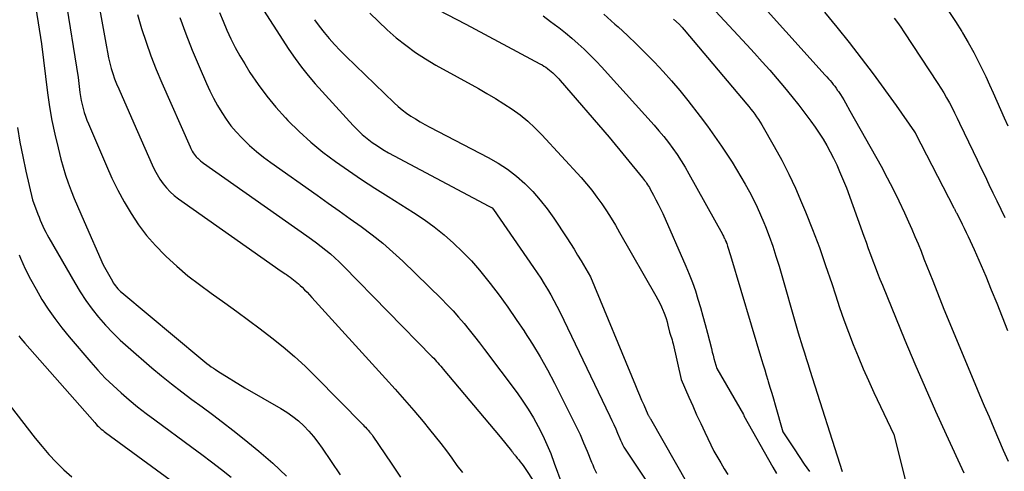
# Model space of a CAD drawing. Units: inches. Extents: x 2609473 to 2612415, y 1509944 to 1512466.
# Drawn here: x 2609864 to 2609980, y 1510980 to 1511033 of the extents above; entities that cross this region are included whole.
import ezdxf

# ---------------------------------------------------------------- set-up
doc = ezdxf.new("R2010")
doc.units = ezdxf.units.IN
doc.header["$MEASUREMENT"] = 0
doc.layers.add('Tile_2643_34_NW_contour_2ft', color=183, linetype='Continuous')

msp = doc.modelspace()

# ---------------------------------------------------------------- linework, layer by layer
at = {"layer": 'Tile_2643_34_NW_contour_2ft'}
for points in [[(2609944.93, 1511041.62, 7824), (2609958.81, 1511026.22, 7824), (2609959, 1511026.01, 7824), (2609959.19, 1511025.79, 7824), (2609959.38, 1511025.57, 7824), (2609959.56, 1511025.35, 7824), (2609959.75, 1511025.13, 7824), (2609959.92, 1511024.9, 7824), (2609960.09, 1511024.67, 7824), (2609960.26, 1511024.43, 7824), (2609960.36, 1511024.28, 7824), (2609960.58, 1511023.96, 7824), (2609960.78, 1511023.64, 7824), (2609960.98, 1511023.31, 7824), (2609961.17, 1511022.98, 7824), (2609961.7, 1511022.04, 7824), (2609965.36, 1511015.52, 7824), (2609966.08, 1511014.18, 7824), (2609966.79, 1511012.83, 7824), (2609967.46, 1511011.46, 7824), (2609968.11, 1511010.08, 7824), (2609968.59, 1511009, 7824), (2609968.97, 1511008.14, 7824), (2609969.34, 1511007.29, 7824), (2609969.7, 1511006.42, 7824), (2609970.05, 1511005.56, 7824), (2609970.39, 1511004.69, 7824), (2609970.73, 1511003.82, 7824), (2609971.08, 1511002.95, 7824), (2609971.42, 1511002.08, 7824), (2609972.71, 1510998.77, 7824), (2609976.38, 1510990.04, 7824), (2609976.93, 1510988.73, 7824), (2609977.48, 1510987.43, 7824), (2609978.03, 1510986.13, 7824), (2609978.58, 1510984.83, 7824), (2609979.13, 1510983.53, 7824), (2609979.69, 1510982.23, 7824), (2609980.27, 1510980.94, 7824)], [(2609942.79, 1511037.11, 7826), (2609949.6, 1511029.76, 7826), (2609950.51, 1511028.77, 7826), (2609951.4, 1511027.78, 7826), (2609952.29, 1511026.78, 7826), (2609953.17, 1511025.78, 7826), (2609954.03, 1511024.76, 7826), (2609954.88, 1511023.72, 7826), (2609955.71, 1511022.68, 7826), (2609956.52, 1511021.61, 7826), (2609957.13, 1511020.81, 7826), (2609957.62, 1511020.12, 7826), (2609958.1, 1511019.42, 7826), (2609958.56, 1511018.71, 7826), (2609958.99, 1511017.98, 7826), (2609959.4, 1511017.23, 7826), (2609959.79, 1511016.48, 7826), (2609960.15, 1511015.71, 7826), (2609960.49, 1511014.93, 7826), (2609961.28, 1511012.99, 7826), (2609963.34, 1511007.34, 7826), (2609963.6, 1511006.61, 7826), (2609963.86, 1511005.89, 7826), (2609964.13, 1511005.17, 7826), (2609964.39, 1511004.44, 7826), (2609964.66, 1511003.72, 7826), (2609964.93, 1511003, 7826), (2609965.22, 1511002.28, 7826), (2609965.51, 1511001.57, 7826), (2609968.16, 1510995.15, 7826), (2609969.33, 1510992.36, 7826), (2609970.53, 1510989.58, 7826), (2609971.76, 1510986.82, 7826), (2609973, 1510984.06, 7826), (2609975.06, 1510979.6, 7826)], [(2609873.1, 1511036.87, 7848), (2609874.4, 1511029.52, 7848), (2609874.53, 1511028.89, 7848), (2609874.66, 1511028.26, 7848), (2609874.81, 1511027.63, 7848), (2609874.98, 1511027.01, 7848), (2609875.17, 1511026.39, 7848), (2609875.37, 1511025.78, 7848), (2609875.6, 1511025.18, 7848), (2609875.85, 1511024.59, 7848), (2609877.63, 1511020.57, 7848), (2609879.77, 1511015.69, 7848), (2609880.05, 1511015.11, 7848), (2609880.35, 1511014.55, 7848), (2609880.69, 1511014.01, 7848), (2609881.05, 1511013.48, 7848), (2609881.46, 1511012.98, 7848), (2609881.89, 1511012.52, 7848), (2609882.36, 1511012.1, 7848), (2609882.87, 1511011.71, 7848), (2609894.25, 1511003.69, 7848), (2609894.53, 1511003.49, 7848), (2609894.82, 1511003.3, 7848), (2609895.1, 1511003.11, 7848), (2609895.39, 1511002.92, 7848), (2609895.53, 1511002.82, 7848), (2609895.75, 1511002.68, 7848), (2609895.96, 1511002.54, 7848), (2609896.16, 1511002.38, 7848), (2609896.37, 1511002.23, 7848), (2609896.57, 1511002.07, 7848), (2609896.76, 1511001.91, 7848), (2609896.95, 1511001.74, 7848), (2609897.14, 1511001.56, 7848), (2609897.37, 1511001.34, 7848), (2609897.66, 1511001.04, 7848), (2609897.96, 1511000.75, 7848), (2609898.24, 1511000.44, 7848), (2609898.53, 1511000.14, 7848), (2609907.19, 1510990.63, 7848), (2609908.31, 1510989.39, 7848), (2609909.41, 1510988.14, 7848), (2609910.5, 1510986.88, 7848), (2609911.58, 1510985.61, 7848), (2609912.35, 1510984.68, 7848), (2609913.02, 1510983.85, 7848), (2609913.68, 1510983.02, 7848), (2609914.32, 1510982.17, 7848), (2609914.94, 1510981.31, 7848), (2609915.56, 1510980.46, 7848), (2609916.2, 1510979.61, 7848)], [(2609869.56, 1511035.45, 7850), (2609871.07, 1511025.92, 7850), (2609871.29, 1511024.18, 7850), (2609871.36, 1511023.7, 7850), (2609871.44, 1511023.23, 7850), (2609871.55, 1511022.77, 7850), (2609871.66, 1511022.31, 7850), (2609871.8, 1511021.85, 7850), (2609871.95, 1511021.4, 7850), (2609872.12, 1511020.95, 7850), (2609872.3, 1511020.51, 7850), (2609874.4, 1511015.58, 7850), (2609875.05, 1511014.14, 7850), (2609875.74, 1511012.73, 7850), (2609876.5, 1511011.34, 7850), (2609877.3, 1511009.98, 7850), (2609878.17, 1511008.67, 7850), (2609879.11, 1511007.42, 7850), (2609880.15, 1511006.24, 7850), (2609881.25, 1511005.12, 7850), (2609881.43, 1511004.95, 7850), (2609882.69, 1511003.8, 7850), (2609883.98, 1511002.7, 7850), (2609885.32, 1511001.65, 7850), (2609886.7, 1511000.64, 7850), (2609888.3, 1510999.51, 7850), (2609889.7, 1510998.51, 7850), (2609891.09, 1510997.5, 7850), (2609892.46, 1510996.47, 7850), (2609893.83, 1510995.43, 7850), (2609895.17, 1510994.35, 7850), (2609896.47, 1510993.24, 7850), (2609897.73, 1510992.08, 7850), (2609898.96, 1510990.88, 7850), (2609904.53, 1510985.23, 7850), (2609904.68, 1510985.07, 7850), (2609904.83, 1510984.92, 7850), (2609904.98, 1510984.76, 7850), (2609905.12, 1510984.6, 7850), (2609905.3, 1510984.39, 7850), (2609905.35, 1510984.33, 7850), (2609905.4, 1510984.27, 7850), (2609905.45, 1510984.21, 7850), (2609905.5, 1510984.15, 7850), (2609905.55, 1510984.09, 7850), (2609905.59, 1510984.03, 7850), (2609905.64, 1510983.97, 7850), (2609905.68, 1510983.9, 7850), (2609907.84, 1510980.73, 7850), (2609908.95, 1510979.07, 7850)], [(2609892.14, 1511034.93, 7840), (2609895.84, 1511029.23, 7840), (2609896.56, 1511028.18, 7840), (2609897.31, 1511027.16, 7840), (2609898.1, 1511026.17, 7840), (2609898.93, 1511025.21, 7840), (2609903.38, 1511020.32, 7840), (2609903.9, 1511019.78, 7840), (2609904.45, 1511019.27, 7840), (2609905.02, 1511018.79, 7840), (2609905.62, 1511018.33, 7840), (2609906.24, 1511017.91, 7840), (2609906.87, 1511017.5, 7840), (2609907.52, 1511017.12, 7840), (2609908.18, 1511016.75, 7840), (2609919.31, 1511010.86, 7840), (2609919.62, 1511010.71, 7840), (2609919.71, 1511010.65, 7840), (2609919.84, 1511010.45, 7840), (2609924.56, 1511003.65, 7840), (2609924.99, 1511003.03, 7840), (2609925.4, 1511002.4, 7840), (2609925.81, 1511001.76, 7840), (2609926.2, 1511001.11, 7840), (2609926.58, 1511000.46, 7840), (2609926.95, 1510999.8, 7840), (2609927.3, 1510999.13, 7840), (2609927.63, 1510998.45, 7840), (2609933.53, 1510986.21, 7840), (2609933.76, 1510985.72, 7840), (2609933.98, 1510985.24, 7840), (2609934.2, 1510984.74, 7840), (2609934.41, 1510984.25, 7840), (2609934.69, 1510983.59, 7840), (2609934.76, 1510983.42, 7840), (2609934.84, 1510983.26, 7840), (2609934.92, 1510983.09, 7840), (2609935, 1510982.92, 7840), (2609935.16, 1510982.59, 7840), (2609937.73, 1510978.71, 7840)], [(2609866.11, 1511034.05, 7852), (2609866.77, 1511029.89, 7852), (2609867.49, 1511024.15, 7852), (2609867.72, 1511022.51, 7852), (2609868, 1511020.89, 7852), (2609868.34, 1511019.28, 7852), (2609868.72, 1511017.67, 7852), (2609869.06, 1511016.37, 7852), (2609869.32, 1511015.43, 7852), (2609869.6, 1511014.49, 7852), (2609869.92, 1511013.57, 7852), (2609870.27, 1511012.65, 7852), (2609870.63, 1511011.75, 7852), (2609871.01, 1511010.84, 7852), (2609871.39, 1511009.94, 7852), (2609871.78, 1511009.04, 7852), (2609874.01, 1511003.99, 7852), (2609875.1, 1511002.06, 7852), (2609875.21, 1511001.87, 7852), (2609875.33, 1511001.69, 7852), (2609875.46, 1511001.51, 7852), (2609875.6, 1511001.34, 7852), (2609875.75, 1511001.17, 7852), (2609875.9, 1511001.01, 7852), (2609876.06, 1511000.86, 7852), (2609876.23, 1511000.71, 7852), (2609885.47, 1510992.98, 7852), (2609885.72, 1510992.79, 7852), (2609885.96, 1510992.59, 7852), (2609886.21, 1510992.4, 7852), (2609886.45, 1510992.22, 7852), (2609886.71, 1510992.03, 7852), (2609886.96, 1510991.86, 7852), (2609887.22, 1510991.69, 7852), (2609887.49, 1510991.52, 7852), (2609890.64, 1510989.55, 7852), (2609894.88, 1510987.13, 7852), (2609895.6, 1510986.69, 7852), (2609896.3, 1510986.2, 7852), (2609896.95, 1510985.66, 7852), (2609897.57, 1510985.08, 7852), (2609898.16, 1510984.47, 7852), (2609898.72, 1510983.83, 7852), (2609899.24, 1510983.16, 7852), (2609899.73, 1510982.46, 7852), (2609901.84, 1510979.35, 7852)], [(2609887.69, 1511033.57, 7842), (2609888.11, 1511032.53, 7842), (2609888.54, 1511031.49, 7842), (2609889.02, 1511030.47, 7842), (2609889.52, 1511029.46, 7842), (2609890.07, 1511028.48, 7842), (2609890.65, 1511027.52, 7842), (2609891.26, 1511026.54, 7842), (2609892.21, 1511025.13, 7842), (2609893.22, 1511023.76, 7842), (2609894.3, 1511022.45, 7842), (2609895.44, 1511021.19, 7842), (2609895.72, 1511020.9, 7842), (2609897.04, 1511019.6, 7842), (2609898.4, 1511018.35, 7842), (2609899.83, 1511017.19, 7842), (2609901.31, 1511016.08, 7842), (2609902.83, 1511015.02, 7842), (2609904.36, 1511013.98, 7842), (2609905.91, 1511012.97, 7842), (2609907.47, 1511011.97, 7842), (2609910.47, 1511010.09, 7842), (2609911.7, 1511009.27, 7842), (2609912.9, 1511008.41, 7842), (2609914.05, 1511007.49, 7842), (2609915.16, 1511006.52, 7842), (2609916.23, 1511005.5, 7842), (2609917.25, 1511004.44, 7842), (2609918.22, 1511003.33, 7842), (2609919.15, 1511002.18, 7842), (2609919.46, 1511001.78, 7842), (2609920.5, 1511000.4, 7842), (2609921.52, 1510999, 7842), (2609922.51, 1510997.58, 7842), (2609923.49, 1510996.15, 7842), (2609923.51, 1510996.13, 7842), (2609924.45, 1510994.66, 7842), (2609925.35, 1510993.17, 7842), (2609926.21, 1510991.64, 7842), (2609927.02, 1510990.1, 7842), (2609929.1, 1510985.95, 7842), (2609929.57, 1510985.01, 7842), (2609930.01, 1510984.06, 7842), (2609930.43, 1510983.09, 7842), (2609930.84, 1510982.13, 7842), (2609931.36, 1510980.84, 7842), (2609931.5, 1510980.51, 7842), (2609931.65, 1510980.18, 7842), (2609931.8, 1510979.86, 7842), (2609931.95, 1510979.53, 7842)], [(2609905.32, 1511033.49, 7836), (2609906.33, 1511032.49, 7836), (2609907.37, 1511031.53, 7836), (2609908.44, 1511030.6, 7836), (2609909.55, 1511029.71, 7836), (2609910.69, 1511028.88, 7836), (2609911.88, 1511028.11, 7836), (2609913.1, 1511027.39, 7836), (2609918.08, 1511024.65, 7836), (2609919.08, 1511024.07, 7836), (2609920.08, 1511023.48, 7836), (2609921.06, 1511022.86, 7836), (2609922.03, 1511022.23, 7836), (2609922.97, 1511021.55, 7836), (2609923.87, 1511020.83, 7836), (2609924.71, 1511020.04, 7836), (2609925.53, 1511019.22, 7836), (2609930.13, 1511014.21, 7836), (2609930.78, 1511013.47, 7836), (2609931.41, 1511012.71, 7836), (2609932, 1511011.92, 7836), (2609932.57, 1511011.12, 7836), (2609933.11, 1511010.3, 7836), (2609933.65, 1511009.46, 7836), (2609934.16, 1511008.62, 7836), (2609934.66, 1511007.77, 7836), (2609938.92, 1511000.33, 7836), (2609939.15, 1510999.9, 7836), (2609939.37, 1510999.47, 7836), (2609939.58, 1510999.04, 7836), (2609939.78, 1510998.59, 7836), (2609939.83, 1510998.48, 7836), (2609939.98, 1510998.09, 7836), (2609940.12, 1510997.69, 7836), (2609940.24, 1510997.29, 7836), (2609940.34, 1510996.88, 7836), (2609940.53, 1510996.06, 7836), (2609940.68, 1510995.62, 7836), (2609940.75, 1510995.4, 7836), (2609940.82, 1510995.17, 7836), (2609940.88, 1510994.95, 7836), (2609940.93, 1510994.72, 7836), (2609941.88, 1510990.53, 7836), (2609942.78, 1510988.46, 7836), (2609943.24, 1510987.42, 7836), (2609943.7, 1510986.4, 7836), (2609944.18, 1510985.37, 7836), (2609944.66, 1510984.35, 7836), (2609945.74, 1510982.12, 7836), (2609946.54, 1510980.75, 7836), (2609946.95, 1510980.07, 7836), (2609947.36, 1510979.39, 7836)], [(2609912.29, 1511034.4, 7834), (2609916.61, 1511032.18, 7834), (2609925.31, 1511027.54, 7834), (2609925.55, 1511027.41, 7834), (2609925.77, 1511027.27, 7834), (2609925.99, 1511027.13, 7834), (2609926.21, 1511026.98, 7834), (2609926.24, 1511026.96, 7834), (2609926.44, 1511026.81, 7834), (2609926.63, 1511026.65, 7834), (2609926.81, 1511026.49, 7834), (2609926.99, 1511026.32, 7834), (2609927.17, 1511026.14, 7834), (2609927.34, 1511025.96, 7834), (2609927.51, 1511025.78, 7834), (2609927.67, 1511025.6, 7834), (2609933.45, 1511018.94, 7834), (2609937.35, 1511014.18, 7834), (2609937.47, 1511014.02, 7834), (2609937.6, 1511013.86, 7834), (2609937.72, 1511013.7, 7834), (2609937.83, 1511013.53, 7834), (2609937.94, 1511013.37, 7834), (2609938.05, 1511013.2, 7834), (2609938.16, 1511013.02, 7834), (2609938.26, 1511012.85, 7834), (2609938.64, 1511012.14, 7834), (2609938.93, 1511011.6, 7834), (2609939.2, 1511011.07, 7834), (2609939.46, 1511010.52, 7834), (2609939.72, 1511009.97, 7834), (2609942.44, 1511003.81, 7834), (2609942.84, 1511002.86, 7834), (2609943.21, 1511001.9, 7834), (2609943.55, 1511000.92, 7834), (2609943.86, 1510999.94, 7834), (2609944.15, 1510998.95, 7834), (2609944.43, 1510997.96, 7834), (2609944.7, 1510996.96, 7834), (2609944.96, 1510995.96, 7834), (2609945.43, 1510994.15, 7834), (2609945.53, 1510993.75, 7834), (2609945.63, 1510993.36, 7834), (2609945.74, 1510992.97, 7834), (2609945.85, 1510992.58, 7834), (2609946.08, 1510991.8, 7834), (2609949.19, 1510986.42, 7834), (2609949.23, 1510986.35, 7834), (2609949.25, 1510986.29, 7834), (2609949.26, 1510986.27, 7834), (2609952.65, 1510980.25, 7834), (2609953.08, 1510979.49, 7834)], [(2609958.71, 1511033.59, 7822), (2609960.18, 1511031.82, 7822), (2609961.62, 1511030.03, 7822), (2609963.03, 1511028.2, 7822), (2609964.41, 1511026.36, 7822), (2609967.14, 1511022.64, 7822), (2609969.3, 1511019.55, 7822), (2609969.37, 1511019.43, 7822), (2609969.39, 1511019.4, 7822), (2609969.4, 1511019.39, 7822), (2609969.4, 1511019.37, 7822), (2609973.91, 1511010.67, 7822), (2609973.95, 1511010.59, 7822), (2609973.99, 1511010.52, 7822), (2609974.03, 1511010.44, 7822), (2609974.07, 1511010.36, 7822), (2609974.11, 1511010.28, 7822), (2609974.15, 1511010.2, 7822), (2609974.19, 1511010.12, 7822), (2609974.23, 1511010.05, 7822), (2609974.63, 1511009.23, 7822), (2609974.87, 1511008.74, 7822), (2609975.1, 1511008.26, 7822), (2609975.34, 1511007.77, 7822), (2609975.57, 1511007.28, 7822), (2609976.29, 1511005.78, 7822), (2609977.64, 1511002.63, 7822), (2609978.3, 1511001.05, 7822), (2609978.95, 1510999.46, 7822), (2609979.58, 1510997.87, 7822), (2609980.2, 1510996.27, 7822)], [(2609973.32, 1511033.68, 7818), (2609974.09, 1511032.51, 7818), (2609974.84, 1511031.32, 7818), (2609974.92, 1511031.18, 7818), (2609975.58, 1511030.04, 7818), (2609976.23, 1511028.88, 7818), (2609976.83, 1511027.71, 7818), (2609977.41, 1511026.52, 7818), (2609977.64, 1511026.04, 7818), (2609978.08, 1511025.08, 7818), (2609978.53, 1511024.12, 7818), (2609978.96, 1511023.15, 7818), (2609979.39, 1511022.18, 7818), (2609979.82, 1511021.21, 7818), (2609980.25, 1511020.25, 7818)], [(2609878.04, 1511033.32, 7846), (2609878.52, 1511031.69, 7846), (2609879.06, 1511030.07, 7846), (2609879.63, 1511028.46, 7846), (2609880.25, 1511026.87, 7846), (2609880.91, 1511025.3, 7846), (2609884.22, 1511017.81, 7846), (2609884.31, 1511017.63, 7846), (2609884.4, 1511017.45, 7846), (2609884.49, 1511017.28, 7846), (2609884.59, 1511017.11, 7846), (2609884.7, 1511016.94, 7846), (2609884.82, 1511016.78, 7846), (2609884.95, 1511016.63, 7846), (2609885.08, 1511016.49, 7846), (2609885.12, 1511016.46, 7846), (2609885.28, 1511016.31, 7846), (2609885.45, 1511016.16, 7846), (2609885.63, 1511016.02, 7846), (2609885.8, 1511015.89, 7846), (2609897.92, 1511007.38, 7846), (2609898.49, 1511006.97, 7846), (2609899.05, 1511006.56, 7846), (2609899.61, 1511006.13, 7846), (2609900.16, 1511005.7, 7846), (2609900.7, 1511005.25, 7846), (2609901.23, 1511004.79, 7846), (2609901.74, 1511004.31, 7846), (2609902.24, 1511003.82, 7846), (2609912.66, 1510993.19, 7846), (2609912.83, 1510993.01, 7846), (2609913, 1510992.83, 7846), (2609913.16, 1510992.65, 7846), (2609913.32, 1510992.47, 7846), (2609913.49, 1510992.28, 7846), (2609913.65, 1510992.1, 7846), (2609913.81, 1510991.91, 7846), (2609913.96, 1510991.72, 7846), (2609920.62, 1510983.82, 7846), (2609921.96, 1510982.17, 7846), (2609922.02, 1510982.1, 7846), (2609922.07, 1510982.03, 7846), (2609922.13, 1510981.96, 7846), (2609922.18, 1510981.89, 7846), (2609922.23, 1510981.82, 7846), (2609922.28, 1510981.75, 7846), (2609922.34, 1510981.68, 7846), (2609922.39, 1510981.61, 7846), (2609922.46, 1510981.53, 7846), (2609922.55, 1510981.42, 7846), (2609922.64, 1510981.31, 7846), (2609922.73, 1510981.2, 7846), (2609922.82, 1510981.09, 7846), (2609922.99, 1510980.87, 7846), (2609923.16, 1510980.65, 7846), (2609923.32, 1510980.43, 7846), (2609923.48, 1510980.2, 7846), (2609923.64, 1510979.97, 7846), (2609927.32, 1510974.38, 7846)], [(2609883.02, 1511032.98, 7844), (2609883.72, 1511031.05, 7844), (2609884.48, 1511029.14, 7844), (2609885.28, 1511027.24, 7844), (2609886.16, 1511025.23, 7844), (2609886.56, 1511024.36, 7844), (2609886.99, 1511023.5, 7844), (2609887.45, 1511022.67, 7844), (2609887.94, 1511021.84, 7844), (2609888.46, 1511021.05, 7844), (2609889.03, 1511020.28, 7844), (2609889.64, 1511019.55, 7844), (2609890.3, 1511018.86, 7844), (2609890.45, 1511018.7, 7844), (2609891.22, 1511017.97, 7844), (2609892.01, 1511017.27, 7844), (2609892.84, 1511016.61, 7844), (2609893.7, 1511015.97, 7844), (2609899.13, 1511012.14, 7844), (2609900.43, 1511011.22, 7844), (2609901.73, 1511010.3, 7844), (2609903.03, 1511009.38, 7844), (2609904.32, 1511008.46, 7844), (2609905.59, 1511007.5, 7844), (2609906.84, 1511006.51, 7844), (2609908.03, 1511005.47, 7844), (2609909.19, 1511004.39, 7844), (2609913.74, 1510999.97, 7844), (2609914.43, 1510999.28, 7844), (2609915.11, 1510998.57, 7844), (2609915.76, 1510997.84, 7844), (2609916.39, 1510997.1, 7844), (2609917.01, 1510996.34, 7844), (2609917.62, 1510995.58, 7844), (2609918.22, 1510994.81, 7844), (2609918.81, 1510994.03, 7844), (2609922.62, 1510988.95, 7844), (2609923.3, 1510988, 7844), (2609923.94, 1510987.03, 7844), (2609924.54, 1510986.03, 7844), (2609925.11, 1510985.01, 7844), (2609925.64, 1510983.96, 7844), (2609926.13, 1510982.9, 7844), (2609926.58, 1510981.83, 7844), (2609926.99, 1510980.73, 7844), (2609927.87, 1510978.28, 7844)], [(2609898.83, 1511032.71, 7838), (2609899.38, 1511031.95, 7838), (2609899.96, 1511031.21, 7838), (2609900.56, 1511030.49, 7838), (2609901.19, 1511029.79, 7838), (2609901.84, 1511029.11, 7838), (2609902.5, 1511028.44, 7838), (2609908.17, 1511022.98, 7838), (2609908.64, 1511022.55, 7838), (2609909.12, 1511022.14, 7838), (2609909.63, 1511021.76, 7838), (2609910.16, 1511021.41, 7838), (2609910.7, 1511021.07, 7838), (2609911.24, 1511020.74, 7838), (2609911.8, 1511020.43, 7838), (2609912.36, 1511020.13, 7838), (2609919.24, 1511016.57, 7838), (2609920.39, 1511015.91, 7838), (2609921.49, 1511015.19, 7838), (2609922.54, 1511014.38, 7838), (2609923.54, 1511013.51, 7838), (2609924.47, 1511012.56, 7838), (2609925.35, 1511011.57, 7838), (2609926.17, 1511010.53, 7838), (2609926.94, 1511009.44, 7838), (2609928.47, 1511007.12, 7838), (2609928.89, 1511006.46, 7838), (2609929.32, 1511005.79, 7838), (2609929.73, 1511005.12, 7838), (2609930.13, 1511004.44, 7838), (2609931.23, 1511002.57, 7838), (2609936.52, 1510989.81, 7838), (2609936.75, 1510989.24, 7838), (2609936.99, 1510988.67, 7838), (2609937.24, 1510988.11, 7838), (2609937.49, 1510987.55, 7838), (2609937.98, 1510986.44, 7838), (2609938.03, 1510986.33, 7838), (2609938.05, 1510986.29, 7838), (2609938.13, 1510986.16, 7838), (2609938.17, 1510986.1, 7838), (2609938.21, 1510986.04, 7838), (2609938.24, 1510985.97, 7838), (2609938.28, 1510985.91, 7838), (2609942.64, 1510978.31, 7838)], [(2609925.68, 1511033.16, 7832), (2609926.54, 1511032.52, 7832), (2609927.39, 1511031.89, 7832), (2609927.52, 1511031.78, 7832), (2609928.29, 1511031.18, 7832), (2609929.05, 1511030.55, 7832), (2609929.78, 1511029.9, 7832), (2609930.5, 1511029.24, 7832), (2609931.2, 1511028.55, 7832), (2609931.89, 1511027.85, 7832), (2609932.57, 1511027.14, 7832), (2609933.23, 1511026.42, 7832), (2609938.71, 1511020.34, 7832), (2609939.28, 1511019.68, 7832), (2609939.84, 1511019.01, 7832), (2609940.38, 1511018.32, 7832), (2609940.9, 1511017.61, 7832), (2609941.4, 1511016.89, 7832), (2609941.88, 1511016.16, 7832), (2609942.34, 1511015.41, 7832), (2609942.77, 1511014.65, 7832), (2609946.72, 1511007.55, 7832), (2609946.78, 1511007.44, 7832), (2609946.84, 1511007.33, 7832), (2609946.9, 1511007.22, 7832), (2609946.95, 1511007.11, 7832), (2609947.01, 1511007, 7832), (2609947.06, 1511006.88, 7832), (2609947.11, 1511006.77, 7832), (2609947.16, 1511006.65, 7832), (2609947.18, 1511006.6, 7832), (2609947.24, 1511006.46, 7832), (2609947.29, 1511006.32, 7832), (2609947.34, 1511006.17, 7832), (2609947.38, 1511006.03, 7832), (2609947.66, 1511005.07, 7832), (2609951.33, 1510992.87, 7832), (2609951.52, 1510992.26, 7832), (2609951.7, 1510991.66, 7832), (2609951.88, 1510991.06, 7832), (2609952.06, 1510990.45, 7832), (2609952.11, 1510990.29, 7832), (2609952.31, 1510989.61, 7832), (2609952.52, 1510988.92, 7832), (2609952.72, 1510988.24, 7832), (2609952.92, 1510987.55, 7832), (2609953.84, 1510984.4, 7832), (2609955.15, 1510982.38, 7832), (2609955.74, 1510981.49, 7832), (2609956.34, 1510980.61, 7832), (2609956.96, 1510979.74, 7832)], [(2609932.81, 1511033.36, 7830), (2609934.11, 1511032.2, 7830), (2609934.48, 1511031.87, 7830), (2609935.57, 1511030.86, 7830), (2609936.65, 1511029.83, 7830), (2609937.71, 1511028.79, 7830), (2609938.76, 1511027.73, 7830), (2609939.77, 1511026.64, 7830), (2609940.76, 1511025.54, 7830), (2609941.72, 1511024.4, 7830), (2609942.65, 1511023.24, 7830), (2609944.11, 1511021.36, 7830), (2609944.97, 1511020.22, 7830), (2609945.81, 1511019.07, 7830), (2609946.62, 1511017.9, 7830), (2609947.4, 1511016.71, 7830), (2609947.86, 1511015.99, 7830), (2609948.39, 1511015.14, 7830), (2609948.91, 1511014.29, 7830), (2609949.41, 1511013.42, 7830), (2609949.9, 1511012.54, 7830), (2609950.36, 1511011.65, 7830), (2609950.8, 1511010.75, 7830), (2609951.21, 1511009.84, 7830), (2609951.6, 1511008.92, 7830), (2609951.77, 1511008.48, 7830), (2609952.22, 1511007.32, 7830), (2609952.64, 1511006.16, 7830), (2609953.02, 1511004.98, 7830), (2609953.38, 1511003.8, 7830), (2609955.64, 1510995.99, 7830), (2609956.14, 1510994.36, 7830), (2609956.36, 1510993.67, 7830), (2609956.57, 1510992.98, 7830), (2609956.79, 1510992.3, 7830), (2609957.01, 1510991.61, 7830), (2609960.77, 1510979.75, 7830)], [(2609941, 1511032.78, 7828), (2609941.65, 1511032.18, 7828), (2609941.69, 1511032.14, 7828), (2609941.73, 1511032.1, 7828), (2609941.78, 1511032.06, 7828), (2609941.82, 1511032.01, 7828), (2609941.88, 1511031.95, 7828), (2609941.92, 1511031.9, 7828), (2609941.97, 1511031.85, 7828), (2609942.02, 1511031.8, 7828), (2609942.25, 1511031.54, 7828), (2609949.59, 1511022.81, 7828), (2609949.83, 1511022.52, 7828), (2609950.07, 1511022.23, 7828), (2609950.3, 1511021.93, 7828), (2609950.52, 1511021.63, 7828), (2609950.74, 1511021.33, 7828), (2609950.95, 1511021.01, 7828), (2609951.15, 1511020.7, 7828), (2609951.35, 1511020.37, 7828), (2609952.8, 1511017.85, 7828), (2609953.69, 1511016.24, 7828), (2609954.53, 1511014.62, 7828), (2609955.3, 1511012.96, 7828), (2609956.03, 1511011.28, 7828), (2609956.48, 1511010.18, 7828), (2609957.31, 1511008.1, 7828), (2609958.11, 1511006.01, 7828), (2609958.85, 1511003.9, 7828), (2609959.57, 1511001.78, 7828), (2609960.01, 1511000.44, 7828), (2609960.49, 1510998.98, 7828), (2609961, 1510997.53, 7828), (2609961.53, 1510996.08, 7828), (2609962.08, 1510994.64, 7828), (2609962.65, 1510993.21, 7828), (2609963.25, 1510991.79, 7828), (2609963.87, 1510990.39, 7828), (2609964.52, 1510988.99, 7828), (2609966.87, 1510984.08, 7828), (2609968.92, 1510975.83, 7828)], [(2609966.89, 1511032.89, 7820), (2609967.28, 1511032.37, 7820), (2609967.66, 1511031.83, 7820), (2609968.03, 1511031.28, 7820), (2609972.01, 1511025.25, 7820), (2609972.37, 1511024.69, 7820), (2609972.72, 1511024.12, 7820), (2609973.05, 1511023.54, 7820), (2609973.38, 1511022.96, 7820), (2609973.69, 1511022.37, 7820), (2609973.99, 1511021.78, 7820), (2609974.29, 1511021.18, 7820), (2609974.58, 1511020.58, 7820), (2609976.16, 1511017.27, 7820), (2609976.63, 1511016.3, 7820), (2609977.09, 1511015.33, 7820), (2609977.56, 1511014.36, 7820), (2609978.02, 1511013.4, 7820), (2609978.49, 1511012.43, 7820), (2609978.96, 1511011.46, 7820), (2609979.42, 1511010.49, 7820), (2609979.89, 1511009.53, 7820)], [(2609863.97, 1511020.08, 7854), (2609864.24, 1511018.36, 7854), (2609864.57, 1511016.66, 7854), (2609864.93, 1511014.97, 7854), (2609865.73, 1511011.59, 7854), (2609866.36, 1511009.92, 7854), (2609866.5, 1511009.57, 7854), (2609866.64, 1511009.21, 7854), (2609866.79, 1511008.86, 7854), (2609866.95, 1511008.5, 7854), (2609867.11, 1511008.15, 7854), (2609867.28, 1511007.81, 7854), (2609867.46, 1511007.47, 7854), (2609867.65, 1511007.13, 7854), (2609870.68, 1511001.85, 7854), (2609871.32, 1511000.8, 7854), (2609872, 1510999.77, 7854), (2609872.73, 1510998.78, 7854), (2609873.49, 1510997.82, 7854), (2609874.3, 1510996.89, 7854), (2609875.14, 1510995.99, 7854), (2609876.03, 1510995.14, 7854), (2609876.94, 1510994.31, 7854), (2609879.75, 1510991.91, 7854), (2609880.89, 1510990.94, 7854), (2609882.06, 1510990, 7854), (2609883.24, 1510989.09, 7854), (2609884.44, 1510988.19, 7854), (2609885.65, 1510987.31, 7854), (2609886.85, 1510986.41, 7854), (2609888.05, 1510985.51, 7854), (2609889.23, 1510984.59, 7854), (2609890.59, 1510983.53, 7854), (2609892.29, 1510982.14, 7854), (2609893.94, 1510980.71, 7854), (2609895.53, 1510979.2, 7854)], [(2609864.14, 1511005.13, 7856), (2609864.3, 1511004.75, 7856), (2609864.88, 1511003.52, 7856), (2609865.49, 1511002.3, 7856), (2609866.14, 1511001.1, 7856), (2609866.82, 1510999.92, 7856), (2609867.56, 1510998.78, 7856), (2609868.33, 1510997.66, 7856), (2609869.15, 1510996.58, 7856), (2609870.02, 1510995.52, 7856), (2609872.56, 1510992.57, 7856), (2609873.4, 1510991.62, 7856), (2609874.27, 1510990.7, 7856), (2609875.18, 1510989.82, 7856), (2609876.12, 1510988.96, 7856), (2609877.08, 1510988.14, 7856), (2609878.06, 1510987.33, 7856), (2609879.06, 1510986.55, 7856), (2609880.07, 1510985.78, 7856), (2609884.42, 1510982.61, 7856), (2609885.6, 1510981.74, 7856), (2609886.76, 1510980.86, 7856), (2609887.91, 1510979.97, 7856), (2609889.06, 1510979.07, 7856)], [(2609864.12, 1510995.65, 7858), (2609864.34, 1510995.35, 7858), (2609864.57, 1510995.06, 7858), (2609864.82, 1510994.77, 7858), (2609873.04, 1510985.47, 7858), (2609873.18, 1510985.31, 7858), (2609873.33, 1510985.15, 7858), (2609873.48, 1510985, 7858), (2609873.64, 1510984.86, 7858), (2609873.8, 1510984.71, 7858), (2609873.97, 1510984.58, 7858), (2609874.14, 1510984.44, 7858), (2609874.31, 1510984.31, 7858), (2609885.68, 1510975.98, 7858)], [(2609863.1, 1510987.42, 7860), (2609866.05, 1510983.63, 7860), (2609866.84, 1510982.66, 7860), (2609867.66, 1510981.72, 7860), (2609868.52, 1510980.82, 7860), (2609869.41, 1510979.95, 7860), (2609870.34, 1510979.12, 7860)]]:
    msp.add_polyline3d(points, dxfattribs=at)

doc.saveas('drawing.dxf')
